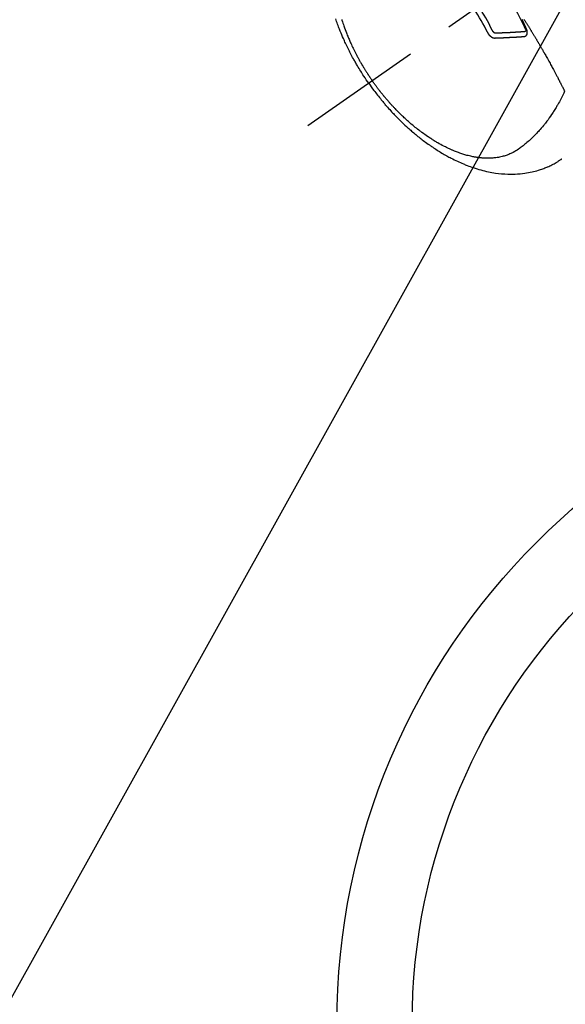
# Model space of a CAD drawing. Extents: x 0 to 26473, y -22065 to -13195.
# Drawn here: x 15863 to 15935, y -15534 to -15404 of the extents above; entities that cross this region are included whole.
import ezdxf

# ---------------------------------------------------------------- set-up
doc = ezdxf.new("R2010")
doc.units = 0
doc.header["$LTSCALE"] = 50
doc.header["$MEASUREMENT"] = 0
doc.linetypes.add('CENTER2', pattern=[1.125, 0.75, -0.125, 0.125, -0.125])
doc.linetypes.add('HIDDEN', pattern=[0.375, 0.25, -0.125])
doc.layers.get('0').update_dxf_attribs({"linetype": 'CONTINUOUS'})
doc.layers.add('150-機器', color=8, linetype='CONTINUOUS')
doc.layers.add('160-文字', color=254, linetype='CONTINUOUS')
doc.styles.add('KH001', font='txt')
doc.dimstyles.new('KH1xx030', dxfattribs={"dimscale": 30, "dimtxt": 2, "dimasz": 0.6, "dimexe": 0.3, "dimexo": 1.2, "dimgap": 0.5, "dimtad": 3, "dimdec": 1, "dimdsep": 46, "dimlunit": 6, "dimtxsty": 'KH001', "dimblk": 'DOT', "dimcen": 1, "dimdle": 1, "dimclrd": 256, "dimclre": 256, "dimclrt": 256, "dimadec": 0, "dimazin": 0, "dimtfac": 1, "dimtdec": 1, "dimtix": 1, "dimtmove": 2, "dimatfit": 3, "dimldrblk": 'CLOSEDBLANK', "dimfxl": 1, "dimtolj": 1, "dimtzin": 0, "dimlwd": -1, "dimlwe": -1, "dimarcsym": 0})

# ---------------------------------------------------------------- blocks, each defined once
blk = doc.blocks.new('_ClosedBlank')
at = {"color": 0, "linetype": 'ByBlock', "lineweight": -2}
for p, q in [((-1, 0.1667), (0, 0)), ((-1, 0.1667), (-1, -0.1667)), ((0, 0), (-1, -0.1667))]:
    blk.add_line(p, q, dxfattribs=at)
blk = doc.blocks.new('_Dot')
at = {"color": 0, "linetype": 'ByBlock', "lineweight": -2}
blk.add_line((-0.5, 0), (-1, 0), dxfattribs=at)
at = {"color": 0, "linetype": 'ByBlock', "const_width": 0.5}
blk.add_lwpolyline([(-0.25, 0, 1), (0.25, 0, 1)], format="xyb", close=True, dxfattribs=at)
blk = doc.blocks.new('F402_H')
at = {"layer": '150-機器', "color": 13, "linetype": 'CENTER2'}
blk.add_line((0, 0), (-244.02, -170.86), dxfattribs=at)
at = {"layer": '150-機器', "color": 13, "linetype": 'HIDDEN'}
for points in [[(-235.92, -165.19), (-236.09, -164.95), (-236.25, -164.71), (-236.42, -164.46), (-236.58, -164.22), (-236.69, -164.06), (-236.79, -163.9), (-236.89, -163.73), (-236.99, -163.57), (-237.1, -163.4), (-237.21, -163.23), (-237.31, -163.05), (-237.42, -162.88), (-237.49, -162.75), (-237.56, -162.63), (-237.63, -162.51), (-237.7, -162.38), (-237.77, -162.27), (-237.83, -162.15), (-237.9, -162.04), (-237.96, -161.93), (-238.06, -161.75), (-238.15, -161.57), (-238.25, -161.39), (-238.34, -161.21), (-238.42, -161.06), (-238.5, -160.9), (-238.58, -160.74), (-238.66, -160.58), (-238.75, -160.4), (-238.84, -160.22), (-238.92, -160.04), (-239.01, -159.86), (-239.08, -159.71), (-239.15, -159.56), (-239.21, -159.41), (-239.28, -159.26), (-239.39, -159.02), (-239.49, -158.77), (-239.6, -158.53), (-239.7, -158.28), (-239.76, -158.13), (-239.82, -157.98), (-239.88, -157.83), (-239.93, -157.68), (-240, -157.51), (-240.06, -157.33), (-240.12, -157.16), (-240.19, -156.99), (-240.25, -156.82), (-240.3, -156.64)], [(-239.52, -156.71), (-239.49, -156.82), (-239.43, -157.01), (-239.36, -157.2), (-239.3, -157.38), (-239.24, -157.57), (-239.15, -157.8), (-239.07, -158.04), (-238.98, -158.27), (-238.89, -158.5), (-238.83, -158.64), (-238.78, -158.79), (-238.72, -158.93), (-238.66, -159.07), (-238.6, -159.21), (-238.54, -159.34), (-238.49, -159.47), (-238.43, -159.6), (-238.38, -159.71), (-238.33, -159.82), (-238.28, -159.93), (-238.23, -160.04), (-238.15, -160.21), (-238.07, -160.38), (-237.99, -160.54), (-237.91, -160.7), (-237.87, -160.79), (-237.83, -160.88), (-237.78, -160.97), (-237.74, -161.06), (-237.69, -161.14), (-237.65, -161.23), (-237.6, -161.32), (-237.56, -161.41), (-237.52, -161.47), (-237.49, -161.54), (-237.45, -161.6), (-237.42, -161.67), (-237.4, -161.7), (-237.38, -161.73), (-237.37, -161.76), (-237.35, -161.79), (-237.3, -161.89), (-237.24, -161.99), (-237.19, -162.09), (-237.13, -162.19), (-237.09, -162.25), (-237.06, -162.32), (-237.02, -162.38), (-236.98, -162.45), (-236.95, -162.5), (-236.92, -162.56), (-236.89, -162.61), (-236.86, -162.66), (-236.83, -162.72), (-236.8, -162.77), (-236.76, -162.82), (-236.73, -162.88), (-236.7, -162.93), (-236.67, -162.98), (-236.64, -163.04), (-236.6, -163.09), (-236.55, -163.18), (-236.5, -163.26), (-236.45, -163.35), (-236.39, -163.43), (-236.35, -163.5), (-236.31, -163.56), (-236.27, -163.62), (-236.23, -163.69), (-236.19, -163.75), (-236.15, -163.81), (-236.11, -163.88), (-236.07, -163.94), (-236.02, -164.01), (-235.98, -164.08), (-235.93, -164.16), (-235.88, -164.23), (-235.84, -164.28), (-235.81, -164.33), (-235.77, -164.39), (-235.74, -164.44), (-235.7, -164.5), (-235.65, -164.56), (-235.61, -164.63), (-235.57, -164.69), (-235.54, -164.73), (-235.51, -164.78), (-235.48, -164.82), (-235.45, -164.86)], [(-214.94, -157.99), (-214.95, -157.99), (-214.95, -157.98), (-214.95, -157.97), (-214.96, -157.96), (-214.96, -157.95), (-214.97, -157.94), (-214.97, -157.93), (-214.97, -157.93), (-214.98, -157.92), (-214.98, -157.91), (-214.99, -157.9), (-214.99, -157.89), (-214.99, -157.88), (-215, -157.87), (-215, -157.87), (-215, -157.86), (-215.01, -157.85), (-215.01, -157.84), (-215.01, -157.83), (-215.02, -157.82), (-215.02, -157.81), (-215.03, -157.81), (-215.03, -157.8), (-215.03, -157.79), (-215.04, -157.78), (-215.04, -157.77), (-215.05, -157.76), (-215.05, -157.75), (-215.05, -157.75), (-215.06, -157.74), (-215.06, -157.73), (-215.06, -157.72), (-215.07, -157.71), (-215.07, -157.7), (-215.08, -157.69), (-215.08, -157.69), (-215.08, -157.68), (-215.09, -157.67), (-215.09, -157.66), (-215.1, -157.65), (-215.1, -157.64), (-215.1, -157.63), (-215.11, -157.63), (-215.11, -157.62), (-215.12, -157.61), (-215.12, -157.6), (-215.12, -157.59), (-215.13, -157.58), (-215.13, -157.57), (-215.14, -157.57), (-215.14, -157.56), (-215.14, -157.55), (-215.15, -157.54), (-215.15, -157.53), (-215.15, -157.52), (-215.16, -157.52), (-215.16, -157.51), (-215.17, -157.5), (-215.17, -157.49), (-215.17, -157.48), (-215.18, -157.47), (-215.18, -157.46), (-215.19, -157.46), (-215.19, -157.45), (-215.19, -157.44), (-215.2, -157.43), (-215.2, -157.42), (-215.21, -157.41), (-215.21, -157.4), (-215.21, -157.4), (-215.22, -157.39), (-215.22, -157.38), (-215.23, -157.37), (-215.23, -157.36), (-215.23, -157.35), (-215.24, -157.34), (-215.24, -157.34), (-215.25, -157.33), (-215.25, -157.32), (-215.25, -157.31), (-215.26, -157.3), (-215.26, -157.29), (-215.27, -157.29), (-215.27, -157.28), (-215.27, -157.27), (-215.28, -157.26), (-215.28, -157.25), (-215.29, -157.24), (-215.29, -157.23), (-215.29, -157.22), (-215.3, -157.22), (-215.3, -157.21), (-215.31, -157.2), (-215.31, -157.19), (-215.31, -157.18), (-215.32, -157.17), (-215.32, -157.17), (-215.33, -157.16), (-215.33, -157.15), (-215.33, -157.14), (-215.34, -157.13), (-215.34, -157.12), (-215.35, -157.11), (-215.35, -157.11), (-215.36, -157.1), (-215.36, -157.09), (-215.36, -157.08), (-215.37, -157.07), (-215.37, -157.06), (-215.38, -157.05), (-215.38, -157.05), (-215.38, -157.04), (-215.39, -157.03), (-215.39, -157.02), (-215.4, -157.01), (-215.4, -157), (-215.4, -157), (-215.41, -156.99), (-215.41, -156.98), (-215.42, -156.97), (-215.42, -156.96), (-215.42, -156.95), (-215.43, -156.94), (-215.43, -156.94), (-215.44, -156.93), (-215.44, -156.92), (-215.45, -156.91), (-215.45, -156.9), (-215.45, -156.89), (-215.46, -156.88), (-215.46, -156.88), (-215.47, -156.87), (-215.47, -156.86), (-215.47, -156.85), (-215.48, -156.84), (-215.48, -156.83), (-215.49, -156.82), (-215.49, -156.82), (-215.5, -156.81), (-215.5, -156.8), (-215.5, -156.79), (-215.51, -156.78), (-215.51, -156.77), (-215.52, -156.77), (-215.52, -156.76), (-215.53, -156.75), (-215.53, -156.74)], [(-215.31, -156.66), (-215.25, -156.76), (-215.19, -156.85), (-215.13, -156.95), (-215.09, -157.01), (-215.05, -157.08), (-215.01, -157.14), (-214.97, -157.2), (-214.93, -157.27), (-214.88, -157.34), (-214.84, -157.41), (-214.79, -157.48), (-214.75, -157.55), (-214.71, -157.62), (-214.66, -157.7), (-214.62, -157.77), (-214.57, -157.84), (-214.52, -157.92), (-214.48, -158), (-214.43, -158.07), (-214.39, -158.13), (-214.36, -158.19), (-214.32, -158.25), (-214.29, -158.3), (-214.24, -158.37), (-214.2, -158.44), (-214.16, -158.51), (-214.11, -158.59), (-214.07, -158.66), (-214.03, -158.73), (-213.99, -158.8), (-213.94, -158.87), (-213.9, -158.94), (-213.86, -159.01), (-213.82, -159.08), (-213.77, -159.15), (-213.73, -159.22), (-213.69, -159.29), (-213.65, -159.36), (-213.6, -159.43), (-213.57, -159.5), (-213.53, -159.56), (-213.49, -159.63), (-213.45, -159.69), (-213.42, -159.74), (-213.39, -159.79), (-213.36, -159.85), (-213.33, -159.9), (-213.29, -159.96), (-213.25, -160.03), (-213.22, -160.09), (-213.18, -160.15), (-213.13, -160.23), (-213.09, -160.31), (-213.04, -160.39), (-213, -160.46), (-212.96, -160.53), (-212.92, -160.59), (-212.89, -160.66), (-212.85, -160.72), (-212.81, -160.79), (-212.77, -160.86), (-212.73, -160.94), (-212.69, -161.01), (-212.66, -161.05), (-212.64, -161.1), (-212.61, -161.14), (-212.58, -161.19), (-212.56, -161.23), (-212.53, -161.28), (-212.51, -161.32), (-212.48, -161.37), (-212.41, -161.5), (-212.34, -161.63), (-212.26, -161.76), (-212.19, -161.88), (-212.14, -161.97), (-212.09, -162.07), (-212.04, -162.16), (-211.99, -162.25), (-211.91, -162.39), (-211.83, -162.53), (-211.75, -162.67), (-211.68, -162.82), (-211.6, -162.95), (-211.53, -163.09), (-211.46, -163.22), (-211.38, -163.36), (-211.34, -163.44), (-211.29, -163.53), (-211.25, -163.61), (-211.2, -163.69), (-211.15, -163.78), (-211.11, -163.88), (-211.06, -163.97), (-211.01, -164.06), (-210.96, -164.15), (-210.91, -164.25), (-210.86, -164.35), (-210.81, -164.44), (-210.75, -164.56), (-210.69, -164.68), (-210.63, -164.79), (-210.57, -164.91), (-210.51, -165.02), (-210.45, -165.13), (-210.4, -165.24), (-210.34, -165.35), (-210.3, -165.43), (-210.26, -165.52), (-210.21, -165.6), (-210.17, -165.68), (-210.14, -165.74), (-210.11, -165.8), (-210.08, -165.86), (-210.05, -165.92), (-210.02, -165.99), (-209.98, -166.06), (-209.95, -166.13), (-209.91, -166.2), (-209.91, -166.21), (-209.9, -166.23), (-209.89, -166.24), (-209.89, -166.25)], [(-219.55, -158.13), (-219.54, -158.13), (-219.54, -158.14), (-219.54, -158.14), (-219.54, -158.14), (-219.54, -158.15), (-219.54, -158.15), (-219.54, -158.15), (-219.53, -158.16), (-219.53, -158.16), (-219.53, -158.16), (-219.53, -158.17), (-219.53, -158.17), (-219.52, -158.17), (-219.52, -158.18), (-219.52, -158.18), (-219.52, -158.18), (-219.52, -158.19), (-219.52, -158.19), (-219.51, -158.19), (-219.51, -158.2), (-219.51, -158.2), (-219.51, -158.2), (-219.51, -158.21), (-219.5, -158.21), (-219.5, -158.21), (-219.5, -158.22), (-219.5, -158.22), (-219.5, -158.22), (-219.49, -158.23), (-219.49, -158.23), (-219.49, -158.23), (-219.49, -158.23), (-219.48, -158.24), (-219.48, -158.24), (-219.48, -158.24), (-219.48, -158.25), (-219.48, -158.25), (-219.47, -158.25), (-219.47, -158.26), (-219.47, -158.26), (-219.47, -158.26), (-219.46, -158.27), (-219.46, -158.27), (-219.46, -158.27), (-219.46, -158.27), (-219.45, -158.28), (-219.45, -158.28), (-219.45, -158.28), (-219.45, -158.29), (-219.44, -158.29), (-219.44, -158.29), (-219.44, -158.3), (-219.44, -158.3), (-219.43, -158.3), (-219.43, -158.3), (-219.43, -158.31), (-219.43, -158.31), (-219.42, -158.31), (-219.42, -158.32), (-219.42, -158.32), (-219.42, -158.32), (-219.41, -158.32), (-219.41, -158.33), (-219.41, -158.33), (-219.4, -158.33), (-219.4, -158.34), (-219.4, -158.34), (-219.4, -158.34), (-219.39, -158.34), (-219.39, -158.35), (-219.39, -158.35), (-219.39, -158.35), (-219.38, -158.35), (-219.38, -158.36), (-219.38, -158.36), (-219.37, -158.36), (-219.37, -158.36), (-219.37, -158.37), (-219.37, -158.37), (-219.36, -158.37), (-219.36, -158.37), (-219.36, -158.38), (-219.35, -158.38), (-219.35, -158.38), (-219.35, -158.38), (-219.34, -158.39), (-219.34, -158.39), (-219.34, -158.39), (-219.34, -158.39), (-219.33, -158.39), (-219.33, -158.4), (-219.33, -158.4), (-219.32, -158.4), (-219.32, -158.4), (-219.32, -158.41), (-219.31, -158.41), (-219.31, -158.41), (-219.31, -158.41), (-219.3, -158.41), (-219.3, -158.42), (-219.3, -158.42), (-219.3, -158.42), (-219.29, -158.42), (-219.29, -158.42), (-219.29, -158.43), (-219.28, -158.43), (-219.28, -158.43), (-219.28, -158.43), (-219.27, -158.43), (-219.27, -158.44), (-219.27, -158.44), (-219.26, -158.44), (-219.26, -158.44), (-219.26, -158.44), (-219.25, -158.44), (-219.25, -158.45), (-219.25, -158.45), (-219.24, -158.45), (-219.24, -158.45), (-219.24, -158.45), (-219.23, -158.45), (-219.23, -158.46), (-219.23, -158.46), (-219.22, -158.46), (-219.22, -158.46), (-219.22, -158.46), (-219.22, -158.46), (-219.21, -158.47), (-219.21, -158.47), (-219.2, -158.47), (-219.2, -158.47), (-219.2, -158.47), (-219.19, -158.47), (-219.19, -158.47), (-219.19, -158.47), (-219.19, -158.47), (-219.18, -158.48), (-219.18, -158.48), (-219.18, -158.48), (-219.17, -158.48), (-219.17, -158.48), (-219.17, -158.48), (-219.16, -158.48), (-219.16, -158.48), (-219.15, -158.49), (-219.15, -158.49), (-219.15, -158.49), (-219.15, -158.49), (-219.14, -158.49), (-219.14, -158.49), (-219.14, -158.49), (-219.13, -158.49), (-219.13, -158.49), (-219.13, -158.49), (-219.12, -158.49), (-219.12, -158.49), (-219.12, -158.5), (-219.11, -158.5), (-219.11, -158.5), (-219.11, -158.5), (-219.1, -158.5), (-219.1, -158.5), (-219.1, -158.5), (-219.09, -158.5), (-219.09, -158.5), (-219.09, -158.5), (-219.08, -158.5), (-219.08, -158.5), (-219.08, -158.5), (-219.07, -158.5), (-219.07, -158.5), (-219.07, -158.5), (-219.06, -158.5), (-219.06, -158.5), (-219.06, -158.5), (-219.06, -158.5), (-219.05, -158.5), (-219.05, -158.5), (-219.05, -158.5), (-219.04, -158.5), (-219.04, -158.5), (-219.04, -158.5), (-219.03, -158.5), (-219.03, -158.5), (-219.03, -158.5), (-219.02, -158.5), (-219.02, -158.5), (-219.02, -158.5), (-219.02, -158.5), (-219.01, -158.5), (-219.01, -158.5)], [(-215.31, -158.98), (-215.31, -158.98), (-215.31, -158.98), (-215.3, -158.98), (-215.3, -158.98), (-215.3, -158.98), (-215.3, -158.98), (-215.29, -158.97), (-215.29, -158.97), (-215.29, -158.98), (-215.29, -158.97), (-215.28, -158.97), (-215.28, -158.97), (-215.28, -158.97), (-215.28, -158.97), (-215.27, -158.97), (-215.27, -158.97), (-215.27, -158.97), (-215.27, -158.97), (-215.26, -158.97), (-215.26, -158.97), (-215.26, -158.97), (-215.26, -158.97), (-215.26, -158.97), (-215.25, -158.97), (-215.25, -158.97), (-215.25, -158.97), (-215.24, -158.97), (-215.24, -158.97), (-215.24, -158.97), (-215.24, -158.97), (-215.24, -158.97), (-215.23, -158.97), (-215.23, -158.97), (-215.23, -158.97), (-215.23, -158.96), (-215.22, -158.96), (-215.22, -158.96), (-215.22, -158.96), (-215.22, -158.96), (-215.21, -158.96), (-215.21, -158.96), (-215.21, -158.96), (-215.21, -158.96), (-215.21, -158.96), (-215.2, -158.96), (-215.2, -158.96), (-215.2, -158.96), (-215.2, -158.96), (-215.19, -158.96), (-215.19, -158.96), (-215.19, -158.96), (-215.19, -158.95), (-215.18, -158.95), (-215.18, -158.95), (-215.18, -158.95), (-215.18, -158.95), (-215.18, -158.95), (-215.17, -158.95), (-215.17, -158.95), (-215.17, -158.95), (-215.17, -158.95), (-215.17, -158.95), (-215.16, -158.95), (-215.16, -158.95), (-215.16, -158.94), (-215.16, -158.94), (-215.16, -158.94), (-215.15, -158.94), (-215.15, -158.94), (-215.15, -158.94), (-215.15, -158.94), (-215.14, -158.94), (-215.14, -158.94), (-215.14, -158.94), (-215.14, -158.94), (-215.14, -158.93), (-215.13, -158.93), (-215.13, -158.93), (-215.13, -158.93), (-215.13, -158.93), (-215.12, -158.93), (-215.12, -158.93), (-215.12, -158.93), (-215.12, -158.93), (-215.12, -158.93), (-215.12, -158.92), (-215.11, -158.92), (-215.11, -158.92), (-215.11, -158.92), (-215.11, -158.92), (-215.11, -158.92), (-215.1, -158.92), (-215.1, -158.92), (-215.1, -158.92), (-215.1, -158.92), (-215.1, -158.91), (-215.09, -158.91), (-215.09, -158.91), (-215.09, -158.91), (-215.09, -158.91), (-215.09, -158.91), (-215.08, -158.91), (-215.08, -158.91), (-215.08, -158.91), (-215.08, -158.9), (-215.08, -158.9), (-215.07, -158.9), (-215.07, -158.9), (-215.07, -158.9), (-215.07, -158.9), (-215.07, -158.9), (-215.06, -158.89), (-215.06, -158.89), (-215.06, -158.89), (-215.06, -158.89), (-215.06, -158.89), (-215.06, -158.89), (-215.05, -158.89), (-215.05, -158.89), (-215.05, -158.88), (-215.05, -158.88), (-215.05, -158.88), (-215.04, -158.88), (-215.04, -158.88), (-215.04, -158.88), (-215.04, -158.88), (-215.04, -158.88), (-215.04, -158.87), (-215.03, -158.87), (-215.03, -158.87), (-215.03, -158.87), (-215.03, -158.87), (-215.03, -158.87), (-215.03, -158.87), (-215.02, -158.86), (-215.02, -158.86), (-215.02, -158.86), (-215.02, -158.86), (-215.02, -158.86), (-215.01, -158.86), (-215.01, -158.86), (-215.01, -158.85), (-215.01, -158.85), (-215.01, -158.85), (-215.01, -158.85), (-215.01, -158.85), (-215, -158.85), (-215, -158.84), (-215, -158.84), (-215, -158.84), (-215, -158.84), (-214.99, -158.84), (-214.99, -158.84), (-214.99, -158.83), (-214.99, -158.83), (-214.99, -158.83), (-214.99, -158.83), (-214.99, -158.83), (-214.98, -158.83), (-214.98, -158.83), (-214.98, -158.82), (-214.98, -158.82), (-214.98, -158.82), (-214.98, -158.82), (-214.98, -158.82), (-214.97, -158.81), (-214.97, -158.81), (-214.97, -158.81), (-214.97, -158.81), (-214.97, -158.81), (-214.97, -158.81), (-214.96, -158.8), (-214.96, -158.8), (-214.96, -158.8), (-214.96, -158.8), (-214.96, -158.8), (-214.96, -158.8), (-214.96, -158.79), (-214.96, -158.79), (-214.95, -158.79), (-214.95, -158.79), (-214.95, -158.79), (-214.95, -158.78), (-214.95, -158.78), (-214.95, -158.78), (-214.94, -158.78), (-214.94, -158.78), (-214.94, -158.78), (-214.94, -158.77), (-214.94, -158.77), (-214.94, -158.77), (-214.94, -158.77), (-214.94, -158.77), (-214.93, -158.76), (-214.93, -158.76), (-214.93, -158.76), (-214.93, -158.76), (-214.93, -158.76), (-214.93, -158.75), (-214.93, -158.75), (-214.93, -158.75), (-214.93, -158.75), (-214.92, -158.75), (-214.92, -158.74), (-214.92, -158.74), (-214.92, -158.74), (-214.92, -158.74), (-214.92, -158.74), (-214.92, -158.73), (-214.92, -158.73), (-214.91, -158.73), (-214.91, -158.73), (-214.91, -158.72), (-214.91, -158.72), (-214.91, -158.72), (-214.91, -158.72), (-214.91, -158.72), (-214.91, -158.71), (-214.91, -158.71), (-214.9, -158.71), (-214.9, -158.71), (-214.9, -158.71), (-214.9, -158.7), (-214.9, -158.7), (-214.9, -158.7), (-214.9, -158.7), (-214.9, -158.7), (-214.9, -158.69), (-214.9, -158.69), (-214.89, -158.69), (-214.89, -158.69), (-214.89, -158.68), (-214.89, -158.68), (-214.89, -158.68), (-214.89, -158.68), (-214.89, -158.68), (-214.89, -158.67), (-214.89, -158.67), (-214.89, -158.67), (-214.89, -158.67), (-214.88, -158.66), (-214.88, -158.66), (-214.88, -158.66), (-214.88, -158.66), (-214.88, -158.65), (-214.88, -158.65), (-214.88, -158.65), (-214.88, -158.65), (-214.88, -158.64), (-214.88, -158.64), (-214.88, -158.64), (-214.88, -158.64), (-214.88, -158.63), (-214.87, -158.63), (-214.87, -158.63), (-214.87, -158.63), (-214.87, -158.63), (-214.87, -158.62), (-214.87, -158.62), (-214.87, -158.62), (-214.87, -158.62), (-214.87, -158.61), (-214.87, -158.61), (-214.87, -158.61), (-214.87, -158.61), (-214.87, -158.6), (-214.87, -158.6), (-214.87, -158.6), (-214.86, -158.6), (-214.86, -158.59), (-214.86, -158.59), (-214.86, -158.59), (-214.86, -158.59), (-214.86, -158.58), (-214.86, -158.58), (-214.86, -158.58), (-214.86, -158.58), (-214.86, -158.57), (-214.86, -158.57), (-214.86, -158.57), (-214.86, -158.57), (-214.86, -158.56), (-214.86, -158.56), (-214.86, -158.56), (-214.86, -158.56), (-214.86, -158.55), (-214.86, -158.55), (-214.86, -158.55), (-214.86, -158.55), (-214.85, -158.54), (-214.85, -158.54), (-214.85, -158.54), (-214.85, -158.53), (-214.85, -158.53), (-214.85, -158.53), (-214.85, -158.53), (-214.85, -158.52), (-214.85, -158.52), (-214.85, -158.52), (-214.85, -158.52), (-214.85, -158.51), (-214.85, -158.51), (-214.85, -158.51), (-214.85, -158.51), (-214.85, -158.5), (-214.85, -158.5), (-214.85, -158.5), (-214.85, -158.49), (-214.85, -158.49), (-214.85, -158.49), (-214.85, -158.49), (-214.85, -158.48), (-214.85, -158.48), (-214.85, -158.48), (-214.85, -158.48), (-214.85, -158.47), (-214.85, -158.47), (-214.85, -158.47), (-214.85, -158.46), (-214.85, -158.46), (-214.85, -158.46), (-214.85, -158.46), (-214.85, -158.45), (-214.85, -158.45), (-214.85, -158.45), (-214.85, -158.45), (-214.85, -158.44), (-214.85, -158.44), (-214.85, -158.44), (-214.85, -158.43), (-214.85, -158.43), (-214.85, -158.43), (-214.85, -158.43), (-214.85, -158.42), (-214.85, -158.42), (-214.85, -158.42), (-214.85, -158.41), (-214.85, -158.41), (-214.85, -158.41), (-214.85, -158.41), (-214.85, -158.4), (-214.85, -158.4), (-214.85, -158.4), (-214.85, -158.39), (-214.85, -158.39), (-214.85, -158.39), (-214.85, -158.39), (-214.85, -158.38), (-214.85, -158.38), (-214.85, -158.38), (-214.85, -158.38), (-214.85, -158.37), (-214.85, -158.37), (-214.85, -158.37), (-214.85, -158.36), (-214.85, -158.36), (-214.85, -158.36), (-214.85, -158.35), (-214.85, -158.35), (-214.85, -158.35), (-214.85, -158.35), (-214.85, -158.34), (-214.85, -158.34), (-214.85, -158.34), (-214.85, -158.33), (-214.85, -158.33), (-214.85, -158.33), (-214.85, -158.33), (-214.85, -158.32), (-214.85, -158.32), (-214.85, -158.32), (-214.85, -158.31), (-214.85, -158.31), (-214.86, -158.31), (-214.86, -158.31), (-214.86, -158.3), (-214.86, -158.3), (-214.86, -158.3), (-214.86, -158.29), (-214.86, -158.29), (-214.86, -158.29), (-214.86, -158.29), (-214.86, -158.28), (-214.86, -158.28), (-214.86, -158.28), (-214.86, -158.27), (-214.86, -158.27), (-214.86, -158.27), (-214.86, -158.26), (-214.86, -158.26), (-214.86, -158.26), (-214.86, -158.26), (-214.86, -158.25), (-214.86, -158.25), (-214.86, -158.25), (-214.86, -158.24), (-214.87, -158.24), (-214.87, -158.24), (-214.87, -158.23), (-214.87, -158.23), (-214.87, -158.23), (-214.87, -158.23), (-214.87, -158.22), (-214.87, -158.22), (-214.87, -158.22), (-214.87, -158.21), (-214.87, -158.21), (-214.87, -158.21), (-214.87, -158.2), (-214.87, -158.2), (-214.87, -158.2), (-214.88, -158.2), (-214.88, -158.19), (-214.88, -158.19), (-214.88, -158.19), (-214.88, -158.18), (-214.88, -158.18), (-214.88, -158.18), (-214.88, -158.17), (-214.88, -158.17), (-214.88, -158.17), (-214.88, -158.17), (-214.88, -158.16), (-214.88, -158.16), (-214.89, -158.16), (-214.89, -158.15), (-214.89, -158.15), (-214.89, -158.15), (-214.89, -158.15), (-214.89, -158.14), (-214.89, -158.14), (-214.89, -158.14), (-214.89, -158.13), (-214.89, -158.13), (-214.89, -158.13), (-214.9, -158.12), (-214.9, -158.12), (-214.9, -158.12), (-214.9, -158.12), (-214.9, -158.11), (-214.9, -158.11), (-214.9, -158.11), (-214.9, -158.1), (-214.9, -158.1), (-214.9, -158.1), (-214.9, -158.09), (-214.91, -158.09), (-214.91, -158.09), (-214.91, -158.08), (-214.91, -158.08), (-214.91, -158.08), (-214.91, -158.08), (-214.91, -158.07), (-214.91, -158.07), (-214.91, -158.07), (-214.92, -158.06), (-214.92, -158.06), (-214.92, -158.06), (-214.92, -158.05), (-214.92, -158.05), (-214.92, -158.05), (-214.92, -158.05), (-214.92, -158.04), (-214.93, -158.04), (-214.93, -158.04), (-214.93, -158.03), (-214.93, -158.03), (-214.93, -158.03), (-214.93, -158.02), (-214.93, -158.02), (-214.93, -158.02), (-214.93, -158.02), (-214.94, -158.01), (-214.94, -158.01), (-214.94, -158.01), (-214.94, -158), (-214.94, -158), (-214.94, -158), (-214.94, -157.99)], [(-215.11, -157.97), (-215.1, -157.99), (-215.09, -158.01), (-215.08, -158.03), (-215.08, -158.05), (-215.07, -158.06), (-215.07, -158.07), (-215.06, -158.09), (-215.06, -158.1), (-215.06, -158.12), (-215.05, -158.14), (-215.05, -158.16), (-215.05, -158.18), (-215.05, -158.19), (-215.04, -158.2), (-215.04, -158.21), (-215.04, -158.22), (-215.05, -158.24), (-215.06, -158.25), (-215.07, -158.26), (-215.08, -158.27), (-215.11, -158.28), (-215.13, -158.29), (-215.16, -158.3), (-215.19, -158.3)], [(-220.17, -158.39), (-220.17, -158.39), (-220.16, -158.4), (-220.16, -158.4), (-220.16, -158.4), (-220.16, -158.41), (-220.16, -158.41), (-220.16, -158.41), (-220.16, -158.42), (-220.15, -158.42), (-220.15, -158.42), (-220.15, -158.43), (-220.15, -158.43), (-220.15, -158.43), (-220.15, -158.44), (-220.14, -158.44), (-220.14, -158.44), (-220.14, -158.45), (-220.14, -158.45), (-220.14, -158.45), (-220.14, -158.45), (-220.13, -158.46), (-220.13, -158.46), (-220.13, -158.46), (-220.13, -158.47), (-220.13, -158.47), (-220.13, -158.47), (-220.12, -158.48), (-220.12, -158.48), (-220.12, -158.48), (-220.12, -158.49), (-220.12, -158.49), (-220.12, -158.49), (-220.11, -158.5), (-220.11, -158.5), (-220.11, -158.5), (-220.11, -158.5), (-220.11, -158.51), (-220.11, -158.51), (-220.1, -158.51), (-220.1, -158.52), (-220.1, -158.52), (-220.1, -158.52), (-220.1, -158.53), (-220.09, -158.53), (-220.09, -158.53), (-220.09, -158.53), (-220.09, -158.54), (-220.09, -158.54), (-220.09, -158.54), (-220.08, -158.55), (-220.08, -158.55), (-220.08, -158.55), (-220.08, -158.56), (-220.08, -158.56), (-220.07, -158.56), (-220.07, -158.57), (-220.07, -158.57), (-220.07, -158.57), (-220.07, -158.57), (-220.06, -158.58), (-220.06, -158.58), (-220.06, -158.58), (-220.06, -158.59), (-220.06, -158.59), (-220.06, -158.59), (-220.05, -158.6), (-220.05, -158.6), (-220.05, -158.6), (-220.05, -158.6), (-220.04, -158.61), (-220.04, -158.61), (-220.04, -158.61), (-220.04, -158.62), (-220.04, -158.62), (-220.03, -158.62), (-220.03, -158.62), (-220.03, -158.63), (-220.03, -158.63), (-220.03, -158.63), (-220.02, -158.64), (-220.02, -158.64), (-220.02, -158.64), (-220.02, -158.65), (-220.02, -158.65), (-220.01, -158.65), (-220.01, -158.65), (-220.01, -158.66), (-220.01, -158.66), (-220.01, -158.66), (-220, -158.67), (-220, -158.67), (-220, -158.67), (-220, -158.67), (-219.99, -158.68), (-219.99, -158.68), (-219.99, -158.68), (-219.99, -158.69), (-219.99, -158.69), (-219.98, -158.69), (-219.98, -158.69), (-219.98, -158.7), (-219.98, -158.7), (-219.98, -158.7), (-219.97, -158.71), (-219.97, -158.71), (-219.97, -158.71), (-219.97, -158.71), (-219.96, -158.72), (-219.96, -158.72), (-219.96, -158.72), (-219.96, -158.73), (-219.95, -158.73), (-219.95, -158.73), (-219.95, -158.73), (-219.95, -158.74), (-219.95, -158.74), (-219.94, -158.74), (-219.94, -158.74), (-219.94, -158.75), (-219.94, -158.75), (-219.93, -158.75), (-219.93, -158.76), (-219.93, -158.76), (-219.93, -158.76), (-219.92, -158.76), (-219.92, -158.77), (-219.92, -158.77), (-219.92, -158.77), (-219.91, -158.77), (-219.91, -158.78), (-219.91, -158.78), (-219.91, -158.78), (-219.91, -158.78), (-219.9, -158.79), (-219.9, -158.79), (-219.9, -158.79), (-219.9, -158.8), (-219.89, -158.8), (-219.89, -158.8), (-219.89, -158.8), (-219.89, -158.81), (-219.88, -158.81), (-219.88, -158.81), (-219.88, -158.81), (-219.88, -158.82), (-219.87, -158.82), (-219.87, -158.82), (-219.87, -158.82), (-219.87, -158.83), (-219.86, -158.83), (-219.86, -158.83), (-219.86, -158.83), (-219.86, -158.84), (-219.85, -158.84), (-219.85, -158.84), (-219.85, -158.84), (-219.85, -158.85), (-219.84, -158.85), (-219.84, -158.85), (-219.84, -158.85), (-219.84, -158.86), (-219.83, -158.86), (-219.83, -158.86), (-219.83, -158.86), (-219.83, -158.87), (-219.82, -158.87), (-219.82, -158.87), (-219.82, -158.87), (-219.82, -158.88), (-219.81, -158.88), (-219.81, -158.88), (-219.81, -158.88), (-219.81, -158.89), (-219.8, -158.89), (-219.8, -158.89), (-219.8, -158.89), (-219.8, -158.89), (-219.79, -158.9), (-219.79, -158.9), (-219.79, -158.9), (-219.78, -158.9), (-219.78, -158.91), (-219.78, -158.91), (-219.78, -158.91), (-219.77, -158.91), (-219.77, -158.92), (-219.77, -158.92), (-219.77, -158.92), (-219.76, -158.92), (-219.76, -158.92), (-219.76, -158.93), (-219.76, -158.93), (-219.75, -158.93), (-219.75, -158.93), (-219.75, -158.94), (-219.75, -158.94), (-219.74, -158.94), (-219.74, -158.94), (-219.74, -158.94), (-219.73, -158.95), (-219.73, -158.95), (-219.73, -158.95), (-219.73, -158.95), (-219.72, -158.96), (-219.72, -158.96), (-219.72, -158.96), (-219.71, -158.96), (-219.71, -158.96), (-219.71, -158.97), (-219.71, -158.97), (-219.7, -158.97), (-219.7, -158.97), (-219.7, -158.97), (-219.7, -158.98), (-219.69, -158.98), (-219.69, -158.98), (-219.69, -158.98), (-219.69, -158.98), (-219.68, -158.99), (-219.68, -158.99), (-219.68, -158.99), (-219.67, -158.99), (-219.67, -158.99), (-219.67, -159), (-219.67, -159), (-219.66, -159), (-219.66, -159), (-219.66, -159), (-219.66, -159), (-219.65, -159.01), (-219.65, -159.01), (-219.65, -159.01), (-219.64, -159.01), (-219.64, -159.01), (-219.64, -159.02), (-219.64, -159.02), (-219.63, -159.02), (-219.63, -159.02), (-219.63, -159.02), (-219.62, -159.02), (-219.62, -159.03), (-219.62, -159.03), (-219.62, -159.03), (-219.61, -159.03), (-219.61, -159.03), (-219.61, -159.03), (-219.61, -159.04), (-219.6, -159.04), (-219.6, -159.04), (-219.6, -159.04), (-219.59, -159.04), (-219.59, -159.04), (-219.59, -159.05), (-219.59, -159.05), (-219.58, -159.05), (-219.58, -159.05), (-219.58, -159.05), (-219.57, -159.06), (-219.57, -159.06), (-219.57, -159.06), (-219.57, -159.06), (-219.56, -159.06), (-219.56, -159.06), (-219.56, -159.06), (-219.55, -159.07), (-219.55, -159.07), (-219.55, -159.07), (-219.55, -159.07), (-219.54, -159.07), (-219.54, -159.07), (-219.54, -159.07), (-219.53, -159.08), (-219.53, -159.08), (-219.53, -159.08), (-219.53, -159.08), (-219.52, -159.08), (-219.52, -159.08), (-219.52, -159.09), (-219.51, -159.09), (-219.51, -159.09), (-219.51, -159.09), (-219.51, -159.09), (-219.5, -159.09), (-219.5, -159.09), (-219.5, -159.09), (-219.5, -159.1), (-219.49, -159.1), (-219.49, -159.1), (-219.49, -159.1), (-219.48, -159.1), (-219.48, -159.1), (-219.48, -159.1), (-219.47, -159.1), (-219.47, -159.11), (-219.47, -159.11), (-219.47, -159.11), (-219.46, -159.11), (-219.46, -159.11), (-219.46, -159.11), (-219.46, -159.11), (-219.45, -159.11), (-219.45, -159.12), (-219.45, -159.12), (-219.44, -159.12), (-219.44, -159.12), (-219.44, -159.12), (-219.44, -159.12), (-219.43, -159.12), (-219.43, -159.12), (-219.43, -159.12), (-219.42, -159.13), (-219.42, -159.13), (-219.42, -159.13), (-219.42, -159.13), (-219.41, -159.13), (-219.41, -159.13), (-219.41, -159.13), (-219.4, -159.13), (-219.4, -159.13), (-219.4, -159.13), (-219.4, -159.14), (-219.39, -159.14), (-219.39, -159.14), (-219.39, -159.14), (-219.38, -159.14), (-219.38, -159.14), (-219.38, -159.14), (-219.38, -159.14), (-219.37, -159.14), (-219.37, -159.14), (-219.37, -159.14), (-219.37, -159.15), (-219.36, -159.15), (-219.36, -159.15), (-219.36, -159.15), (-219.35, -159.15), (-219.35, -159.15), (-219.35, -159.15), (-219.35, -159.15), (-219.34, -159.15), (-219.34, -159.15), (-219.34, -159.15), (-219.33, -159.15), (-219.33, -159.15), (-219.33, -159.16), (-219.33, -159.16), (-219.32, -159.16), (-219.32, -159.16), (-219.32, -159.16), (-219.32, -159.16), (-219.31, -159.16), (-219.31, -159.16), (-219.31, -159.16), (-219.3, -159.16), (-219.3, -159.16), (-219.3, -159.16), (-219.3, -159.16), (-219.29, -159.16), (-219.29, -159.16), (-219.29, -159.16), (-219.29, -159.16), (-219.28, -159.17), (-219.28, -159.17), (-219.28, -159.17), (-219.27, -159.17), (-219.27, -159.17), (-219.27, -159.17), (-219.27, -159.17), (-219.26, -159.17), (-219.26, -159.17), (-219.26, -159.17), (-219.25, -159.17), (-219.25, -159.17), (-219.25, -159.17), (-219.25, -159.17), (-219.25, -159.17), (-219.24, -159.17), (-219.24, -159.17), (-219.24, -159.17), (-219.23, -159.17), (-219.23, -159.17), (-219.23, -159.17), (-219.23, -159.17), (-219.22, -159.17), (-219.22, -159.17), (-219.22, -159.17), (-219.21, -159.18), (-219.21, -159.18), (-219.21, -159.18), (-219.21, -159.18), (-219.2, -159.18), (-219.2, -159.18), (-219.2, -159.18), (-219.2, -159.18), (-219.19, -159.18), (-219.19, -159.18), (-219.19, -159.18), (-219.19, -159.18), (-219.18, -159.18), (-219.18, -159.18), (-219.18, -159.18), (-219.18, -159.18), (-219.17, -159.18), (-219.17, -159.18), (-219.17, -159.18), (-219.17, -159.18), (-219.16, -159.18), (-219.16, -159.18), (-219.16, -159.18), (-219.16, -159.18), (-219.15, -159.18), (-219.15, -159.18), (-219.15, -159.18), (-219.15, -159.18), (-219.14, -159.18)], [(-219.14, -159.18), (-219.11, -159.18), (-219.08, -159.17), (-219.05, -159.17), (-219.02, -159.17), (-218.99, -159.17), (-218.96, -159.17), (-218.93, -159.17), (-218.9, -159.17), (-218.87, -159.17), (-218.84, -159.16), (-218.82, -159.16), (-218.78, -159.16), (-218.76, -159.16), (-218.73, -159.16), (-218.7, -159.16), (-218.67, -159.16), (-218.64, -159.16), (-218.61, -159.15), (-218.58, -159.15), (-218.55, -159.15), (-218.52, -159.15), (-218.49, -159.15), (-218.46, -159.15), (-218.43, -159.15), (-218.4, -159.14), (-218.37, -159.14), (-218.34, -159.14), (-218.31, -159.14), (-218.28, -159.14), (-218.25, -159.14), (-218.22, -159.14), (-218.19, -159.13), (-218.16, -159.13), (-218.13, -159.13), (-218.1, -159.13), (-218.07, -159.13), (-218.04, -159.13), (-218.01, -159.13), (-217.98, -159.12), (-217.95, -159.12), (-217.92, -159.12), (-217.89, -159.12), (-217.86, -159.12), (-217.83, -159.12), (-217.8, -159.12), (-217.77, -159.12), (-217.74, -159.11), (-217.71, -159.11), (-217.68, -159.11), (-217.65, -159.11), (-217.62, -159.11), (-217.59, -159.11), (-217.56, -159.1), (-217.53, -159.1), (-217.5, -159.1), (-217.47, -159.1), (-217.44, -159.1), (-217.41, -159.1), (-217.38, -159.1), (-217.35, -159.09), (-217.32, -159.09), (-217.29, -159.09), (-217.26, -159.09), (-217.23, -159.09), (-217.2, -159.09), (-217.16, -159.08), (-217.14, -159.08), (-217.11, -159.08), (-217.07, -159.08), (-217.04, -159.08), (-217.01, -159.08), (-216.98, -159.07), (-216.95, -159.07), (-216.92, -159.07), (-216.89, -159.07), (-216.86, -159.07), (-216.83, -159.07), (-216.8, -159.06), (-216.77, -159.06), (-216.74, -159.06), (-216.71, -159.06), (-216.68, -159.06), (-216.65, -159.06), (-216.62, -159.05), (-216.59, -159.05), (-216.56, -159.05), (-216.53, -159.05), (-216.5, -159.05), (-216.47, -159.05), (-216.44, -159.04), (-216.41, -159.04), (-216.38, -159.04), (-216.35, -159.04), (-216.32, -159.04), (-216.29, -159.04), (-216.26, -159.03), (-216.23, -159.03), (-216.2, -159.03), (-216.16, -159.03), (-216.13, -159.03), (-216.1, -159.03), (-216.07, -159.02), (-216.04, -159.02), (-216.01, -159.02), (-215.98, -159.02), (-215.95, -159.02), (-215.92, -159.01), (-215.89, -159.01), (-215.86, -159.01), (-215.83, -159.01), (-215.8, -159.01), (-215.77, -159), (-215.74, -159), (-215.71, -159), (-215.68, -159), (-215.65, -159), (-215.62, -159), (-215.59, -158.99), (-215.55, -158.99), (-215.52, -158.99), (-215.49, -158.99), (-215.46, -158.99), (-215.43, -158.98), (-215.4, -158.98), (-215.37, -158.98), (-215.34, -158.98), (-215.31, -158.98)], [(-219.01, -158.5), (-218.98, -158.5), (-218.95, -158.5), (-218.92, -158.5), (-218.89, -158.5), (-218.86, -158.5), (-218.83, -158.5), (-218.8, -158.49), (-218.77, -158.49), (-218.74, -158.49), (-218.71, -158.49), (-218.68, -158.49), (-218.65, -158.49), (-218.62, -158.49), (-218.59, -158.49), (-218.57, -158.48), (-218.54, -158.48), (-218.51, -158.48), (-218.48, -158.48), (-218.45, -158.48), (-218.42, -158.48), (-218.39, -158.48), (-218.36, -158.47), (-218.33, -158.47), (-218.3, -158.47), (-218.27, -158.47), (-218.24, -158.47), (-218.21, -158.47), (-218.18, -158.47), (-218.15, -158.46), (-218.12, -158.46), (-218.09, -158.46), (-218.06, -158.46), (-218.03, -158.46), (-218, -158.46), (-217.97, -158.46), (-217.94, -158.46), (-217.91, -158.45), (-217.88, -158.45), (-217.85, -158.45), (-217.82, -158.45), (-217.79, -158.45), (-217.76, -158.45), (-217.73, -158.45), (-217.7, -158.44), (-217.67, -158.44), (-217.64, -158.44), (-217.61, -158.44), (-217.58, -158.44), (-217.55, -158.44), (-217.52, -158.44), (-217.49, -158.43), (-217.46, -158.43), (-217.43, -158.43), (-217.4, -158.43), (-217.37, -158.43), (-217.34, -158.43), (-217.31, -158.42), (-217.28, -158.42), (-217.25, -158.42), (-217.22, -158.42), (-217.19, -158.42), (-217.16, -158.42), (-217.13, -158.42), (-217.1, -158.41), (-217.07, -158.41), (-217.04, -158.41), (-217.01, -158.41), (-216.98, -158.41), (-216.95, -158.41), (-216.92, -158.4), (-216.89, -158.4), (-216.86, -158.4), (-216.83, -158.4), (-216.8, -158.4), (-216.77, -158.4), (-216.74, -158.39), (-216.71, -158.39), (-216.68, -158.39), (-216.65, -158.39), (-216.62, -158.39), (-216.59, -158.39), (-216.56, -158.38), (-216.53, -158.38), (-216.5, -158.38), (-216.47, -158.38), (-216.44, -158.38), (-216.41, -158.38), (-216.38, -158.37), (-216.35, -158.37), (-216.32, -158.37), (-216.28, -158.37), (-216.25, -158.37), (-216.22, -158.37), (-216.19, -158.36), (-216.16, -158.36), (-216.13, -158.36), (-216.1, -158.36), (-216.07, -158.36), (-216.04, -158.36), (-216.01, -158.35), (-215.98, -158.35), (-215.95, -158.35), (-215.92, -158.35), (-215.89, -158.35), (-215.86, -158.34), (-215.83, -158.34), (-215.8, -158.34), (-215.77, -158.34), (-215.74, -158.34), (-215.71, -158.34), (-215.68, -158.33), (-215.65, -158.33), (-215.62, -158.33), (-215.59, -158.33), (-215.56, -158.33), (-215.53, -158.32), (-215.5, -158.32), (-215.47, -158.32), (-215.43, -158.32), (-215.4, -158.32), (-215.37, -158.32), (-215.34, -158.31), (-215.31, -158.31), (-215.28, -158.31), (-215.25, -158.31), (-215.22, -158.31), (-215.19, -158.3)], [(-235.92, -165.19), (-235.75, -165.43), (-235.58, -165.67), (-235.41, -165.91), (-235.23, -166.15), (-235.12, -166.3), (-235, -166.45), (-234.88, -166.61), (-234.76, -166.76), (-234.64, -166.92), (-234.51, -167.07), (-234.38, -167.23), (-234.26, -167.39), (-234.16, -167.5), (-234.07, -167.61), (-233.98, -167.72), (-233.89, -167.83), (-233.8, -167.93), (-233.72, -168.03), (-233.63, -168.13), (-233.55, -168.23), (-233.41, -168.38), (-233.28, -168.53), (-233.14, -168.68), (-233.01, -168.83), (-232.89, -168.96), (-232.77, -169.09), (-232.65, -169.22), (-232.53, -169.35), (-232.39, -169.49), (-232.25, -169.63), (-232.11, -169.78), (-231.97, -169.92), (-231.85, -170.03), (-231.73, -170.15), (-231.62, -170.26), (-231.5, -170.38), (-231.3, -170.56), (-231.11, -170.75), (-230.91, -170.93), (-230.71, -171.11), (-230.59, -171.21), (-230.47, -171.32), (-230.35, -171.43), (-230.23, -171.53), (-230.09, -171.65), (-229.95, -171.77), (-229.81, -171.89), (-229.67, -172.01), (-229.53, -172.12), (-229.39, -172.24), (-229.24, -172.35), (-229.1, -172.46), (-228.96, -172.57), (-228.82, -172.68), (-228.67, -172.79), (-228.53, -172.9), (-228.37, -173.02), (-228.2, -173.14), (-228.04, -173.26), (-227.87, -173.37), (-227.77, -173.44), (-227.67, -173.51), (-227.57, -173.58), (-227.47, -173.65), (-227.32, -173.75), (-227.16, -173.86), (-227, -173.96), (-226.84, -174.06), (-226.69, -174.16), (-226.53, -174.26), (-226.37, -174.35), (-226.21, -174.45), (-226.05, -174.55), (-225.88, -174.64), (-225.71, -174.74), (-225.54, -174.83), (-225.4, -174.91), (-225.26, -174.99), (-225.12, -175.06), (-224.97, -175.14), (-224.77, -175.24), (-224.56, -175.35), (-224.35, -175.45), (-224.14, -175.55), (-223.94, -175.64), (-223.74, -175.73), (-223.54, -175.82), (-223.34, -175.9), (-223.21, -175.95), (-223.09, -176), (-222.96, -176.05), (-222.84, -176.1), (-222.64, -176.18), (-222.44, -176.25), (-222.23, -176.32), (-222.03, -176.39), (-221.78, -176.47), (-221.53, -176.55), (-221.28, -176.63), (-221.02, -176.7), (-220.77, -176.76), (-220.52, -176.83), (-220.27, -176.89), (-220.02, -176.94), (-219.78, -176.99), (-219.55, -177.03), (-219.32, -177.07), (-219.08, -177.11), (-218.68, -177.16), (-218.27, -177.2), (-217.86, -177.23), (-217.46, -177.25), (-217.2, -177.26), (-216.95, -177.26), (-216.7, -177.26), (-216.45, -177.25), (-216.14, -177.23), (-215.82, -177.21), (-215.51, -177.18), (-215.19, -177.14), (-214.95, -177.1), (-214.7, -177.06), (-214.46, -177.01), (-214.22, -176.96), (-214.01, -176.91), (-213.79, -176.86), (-213.58, -176.8), (-213.37, -176.74), (-213.23, -176.69), (-213.08, -176.65), (-212.94, -176.6), (-212.8, -176.54), (-212.66, -176.49), (-212.53, -176.44), (-212.4, -176.39), (-212.27, -176.34), (-212.24, -176.32), (-212.21, -176.31), (-212.19, -176.3), (-212.16, -176.29), (-212.01, -176.23), (-211.87, -176.16), (-211.72, -176.09), (-211.58, -176.02), (-211.43, -175.94), (-211.29, -175.87), (-211.15, -175.79), (-211.01, -175.71), (-210.93, -175.66), (-210.85, -175.61), (-210.77, -175.56), (-210.69, -175.51), (-210.62, -175.46), (-210.55, -175.42), (-210.47, -175.37), (-210.4, -175.32), (-210.37, -175.29), (-210.33, -175.27), (-210.29, -175.24), (-210.25, -175.21)], [(-209.89, -166.25), (-210.01, -166.51), (-210.14, -166.77), (-210.27, -167.03), (-210.4, -167.29), (-210.5, -167.47), (-210.59, -167.65), (-210.69, -167.82), (-210.79, -168), (-210.85, -168.1), (-210.91, -168.2), (-210.97, -168.3), (-211.03, -168.4), (-211.11, -168.54), (-211.2, -168.68), (-211.28, -168.82), (-211.37, -168.95), (-211.39, -168.99), (-211.42, -169.03), (-211.44, -169.07), (-211.47, -169.1), (-211.62, -169.33), (-211.78, -169.56), (-211.93, -169.79), (-212.1, -170.02), (-212.18, -170.13), (-212.27, -170.24), (-212.35, -170.36), (-212.44, -170.47), (-212.51, -170.56), (-212.57, -170.64), (-212.64, -170.73), (-212.71, -170.81), (-212.85, -170.98), (-212.99, -171.15), (-213.13, -171.31), (-213.27, -171.47), (-213.38, -171.59), (-213.48, -171.7), (-213.58, -171.81), (-213.69, -171.92), (-213.79, -172.03), (-213.9, -172.14), (-214.01, -172.24), (-214.12, -172.35), (-214.2, -172.43), (-214.29, -172.51), (-214.38, -172.6), (-214.47, -172.68), (-214.61, -172.81), (-214.75, -172.93), (-214.9, -173.06), (-215.05, -173.18), (-215.17, -173.29), (-215.3, -173.39), (-215.42, -173.49), (-215.55, -173.59), (-215.67, -173.68), (-215.79, -173.76), (-215.9, -173.85), (-216.02, -173.93), (-216.19, -174.05), (-216.36, -174.15), (-216.53, -174.26), (-216.71, -174.36), (-216.82, -174.42), (-216.94, -174.47), (-217.05, -174.53), (-217.17, -174.58), (-217.29, -174.63), (-217.42, -174.68), (-217.55, -174.73), (-217.68, -174.77), (-217.8, -174.81), (-217.93, -174.85), (-218.05, -174.89), (-218.18, -174.92), (-218.35, -174.96), (-218.53, -175), (-218.7, -175.03), (-218.88, -175.06), (-219.02, -175.08), (-219.15, -175.09), (-219.29, -175.11), (-219.42, -175.12), (-219.57, -175.13), (-219.72, -175.14), (-219.87, -175.14), (-220.02, -175.15), (-220.16, -175.15), (-220.3, -175.14), (-220.45, -175.14), (-220.59, -175.13), (-220.67, -175.13), (-220.76, -175.12), (-220.84, -175.12), (-220.92, -175.11), (-221.03, -175.1), (-221.14, -175.09), (-221.24, -175.08), (-221.35, -175.06), (-221.44, -175.05), (-221.54, -175.04), (-221.63, -175.02), (-221.73, -175), (-221.85, -174.98), (-221.97, -174.96), (-222.09, -174.94), (-222.21, -174.91), (-222.37, -174.88), (-222.54, -174.84), (-222.7, -174.8), (-222.87, -174.76), (-223, -174.72), (-223.14, -174.68), (-223.27, -174.64), (-223.4, -174.6), (-223.55, -174.55), (-223.7, -174.5), (-223.84, -174.45), (-223.99, -174.4), (-224.13, -174.35), (-224.26, -174.3), (-224.4, -174.24), (-224.54, -174.19), (-224.62, -174.16), (-224.7, -174.12), (-224.78, -174.09), (-224.86, -174.06), (-225.02, -173.99), (-225.18, -173.91), (-225.34, -173.84), (-225.5, -173.76), (-225.61, -173.71), (-225.73, -173.65), (-225.85, -173.59), (-225.96, -173.53), (-226.16, -173.43), (-226.36, -173.32), (-226.55, -173.22), (-226.75, -173.11), (-226.86, -173.04), (-226.98, -172.97), (-227.09, -172.9), (-227.21, -172.83), (-227.32, -172.76), (-227.44, -172.69), (-227.55, -172.62), (-227.67, -172.54), (-227.78, -172.47), (-227.9, -172.39), (-228.02, -172.31), (-228.13, -172.24), (-228.29, -172.13), (-228.45, -172.01), (-228.61, -171.9), (-228.77, -171.78), (-228.81, -171.76), (-228.84, -171.73), (-228.87, -171.71), (-228.91, -171.68), (-229, -171.61), (-229.09, -171.55), (-229.18, -171.48), (-229.27, -171.41), (-229.43, -171.29), (-229.58, -171.16), (-229.74, -171.04), (-229.89, -170.92), (-230.08, -170.76), (-230.27, -170.6), (-230.46, -170.44), (-230.64, -170.27), (-230.76, -170.17), (-230.88, -170.07), (-230.99, -169.96), (-231.1, -169.86), (-231.21, -169.76), (-231.32, -169.66), (-231.42, -169.56), (-231.52, -169.46), (-231.61, -169.38), (-231.7, -169.29), (-231.79, -169.21), (-231.87, -169.12), (-232, -168.99), (-232.13, -168.86), (-232.26, -168.73), (-232.38, -168.6), (-232.45, -168.53), (-232.52, -168.46), (-232.59, -168.39), (-232.65, -168.32), (-232.72, -168.24), (-232.79, -168.17), (-232.85, -168.1), (-232.92, -168.03), (-232.97, -167.97), (-233.02, -167.92), (-233.07, -167.86), (-233.12, -167.81), (-233.14, -167.78), (-233.17, -167.75), (-233.19, -167.73), (-233.21, -167.7), (-233.29, -167.61), (-233.36, -167.53), (-233.44, -167.44), (-233.51, -167.36), (-233.56, -167.3), (-233.61, -167.25), (-233.66, -167.19), (-233.7, -167.13), (-233.74, -167.08), (-233.78, -167.04), (-233.82, -166.99), (-233.86, -166.94), (-233.9, -166.89), (-233.94, -166.84), (-233.98, -166.8), (-234.02, -166.75), (-234.06, -166.7), (-234.1, -166.65), (-234.14, -166.6), (-234.18, -166.55), (-234.24, -166.48), (-234.3, -166.4), (-234.37, -166.32), (-234.43, -166.24), (-234.47, -166.18), (-234.52, -166.12), (-234.57, -166.06), (-234.61, -166), (-234.66, -165.94), (-234.7, -165.88), (-234.75, -165.82), (-234.79, -165.76), (-234.85, -165.69), (-234.9, -165.62), (-234.95, -165.55), (-235, -165.48), (-235.04, -165.43), (-235.08, -165.38), (-235.11, -165.33), (-235.15, -165.28), (-235.19, -165.22), (-235.24, -165.16), (-235.28, -165.1), (-235.33, -165.04), (-235.36, -164.99), (-235.39, -164.95), (-235.42, -164.91), (-235.45, -164.86)]]:
    blk.add_lwpolyline(points, dxfattribs=at)
for centre, radius, start, end in [((-243.71, -170.65), 31.29, 23.8896, 46.1105), ((-237.85, -166.54), 19.47, 24.6923, 45.3078), ((-237.85, -166.54), 20.15, 24.6923, 45.3078)]:
    blk.add_arc(centre, radius, start, end, dxfattribs=at)

msp = doc.modelspace()

# ---------------------------------------------------------------- linework, layer by layer
at = {"layer": '150-機器', "color": 13}
for radius in [90.5, 80.5]:
    msp.add_circle((15995.41, -15537.12), radius, dxfattribs=at)

# ---------------------------------------------------------------- block references
at = {"layer": '150-機器'}
msp.add_blockref('F402_H', (16145.06, -15246.96), dxfattribs=at)

# ---------------------------------------------------------------- leaders
at = {"layer": '160-文字', "annotation_type": 0, "has_hookline": 1, "hookline_direction": 1}
for points, text_width in [([(16605.06, -15227.12), (16017.5, -16541.19), (15999.5, -16541.19)], 1240.2), ([(16874.51, -15234.43), (16520, -16823.78), (16502, -16823.78)], 1630.05), ([(16025.07, -15239.74), (15463.06, -16250.33), (15445.06, -16250.33)], 963.96)]:
    msp.add_leader(points, dimstyle='KH1xx030', override={"dimgap": 0.5, "dimtad": 1}, dxfattribs=dict(at, text_width=text_width))
at = {"layer": '160-文字'}
msp.add_leader([(16265.07, -15247.12), (15463.06, -16250.33)], dimstyle='KH1xx030', override={"dimgap": 0.5, "dimtad": 1}, dxfattribs=at)

doc.saveas('drawing.dxf')
